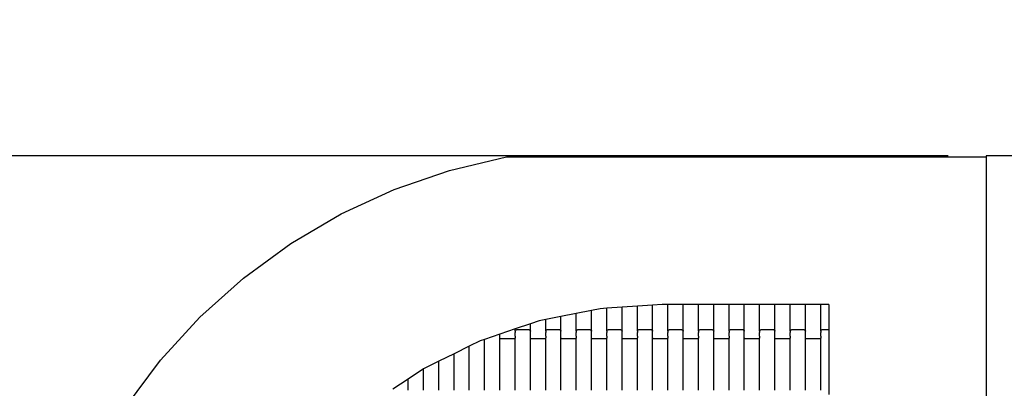
# Model space of a CAD drawing. Units: millimetres. Extents: x 1497 to 19297, y 810 to 15610.
# Drawn here: x 9381 to 10992, y 11491 to 12095 of the extents above; entities that cross this region are included whole.
import ezdxf

# ---------------------------------------------------------------- set-up
doc = ezdxf.new("R2010")
doc.units = ezdxf.units.MM
doc.linetypes.add('ACAD_ISO03W100', pattern=[30, 12, -18])
for name, color, linetype in [('strefa bezpieczeństwa', 6, 'ACAD_ISO03W100'), ('wymiary 100', 5, 'Continuous'), ('wymiary 100 strefy', 5, 'Continuous')]:
    doc.layers.add(name, color=color, linetype=linetype)
doc.styles.get("Standard").update_dxf_attribs({"font": 'arial.ttf'})
doc.dimstyles.new('FK_rzuty 100_m', dxfattribs={"dimscale": 100, "dimtxt": 2.5, "dimasz": 2.5, "dimexe": 1.25, "dimexo": 0.625, "dimtad": 1, "dimlfac": 0.001, "dimrnd": 0.01, "dimzin": 1, "dimdsep": 46, "dimtxsty": 'Standard', "dimblk": 'OBLIQUE', "dimblk1": 'ARCHTICK', "dimblk2": 'OBLIQUE', "dimcen": 2.5, "dimadec": 0, "dimazin": 0, "dimtfac": 1, "dimtmove": 0, "dimatfit": 3, "dimfxl": 1, "dimarcsym": 0})
doc.dimstyles.new('FK_rzuty 100_STREFY', dxfattribs={"dimscale": 100, "dimtxt": 4, "dimasz": 2.5, "dimexe": 1.25, "dimexo": 0.625, "dimgap": 1, "dimtad": 1, "dimlfac": 0.001, "dimrnd": 0.01, "dimzin": 1, "dimdsep": 46, "dimtxsty": 'Standard', "dimblk": 'OBLIQUE', "dimcen": 2.5, "dimadec": 0, "dimazin": 0, "dimtfac": 1, "dimtmove": 0, "dimatfit": 3, "dimfxl": 1, "dimarcsym": 0})

# ---------------------------------------------------------------- blocks, each defined once
blk = doc.blocks.new('_Oblique')
at = {"color": 0, "linetype": 'ByBlock', "lineweight": -2}
blk.add_line((-0.5, -0.5), (0.5, 0.5), dxfattribs=at)
blk = doc.blocks.new('*D11')
at = {"layer": 'Defpoints', "color": 0, "transparency": 16777216}
for p in [(8883.8, 11871.4), (10961.9, 11871.4), (10962, 7212.4)]:
    blk.add_point(p, dxfattribs=at)
at = {"layer": 'wymiary 100', "color": 0, "lineweight": -2, "transparency": 16777216}
for p, q in [((10899.4, 11871.4), (8758.8, 11871.4)), ((8883.8, 7212.4), (8883.8, 11871.4)), ((10899.5, 7212.4), (8758.8, 7212.4))]:
    blk.add_line(p, q, dxfattribs=at)
at = {"layer": 'wymiary 100', "color": 0, "lineweight": -2, "transparency": 16777216, "xscale": 250, "yscale": 250, "zscale": 250}
for p, rotation in [((8883.8, 11871.4), 90), ((8883.8, 7212.4), 270)]:
    blk.add_blockref('_Oblique', p, dxfattribs=dict(at, rotation=rotation))
at = {"layer": 'wymiary 100', "color": 0, "transparency": 16777216, "insert": (8693.6, 9541.9), "char_height": 250, "attachment_point": 5, "rotation": 90}
blk.add_mtext('4.66', dxfattribs=at)
blk = doc.blocks.new('_ArchTick')
at = {"color": 0, "linetype": 'ByBlock', "const_width": 0.15}
blk.add_lwpolyline([(-0.5, -0.5), (0.5, 0.5)], dxfattribs=at)
blk = doc.blocks.new('*D9')
at = {"layer": 'Defpoints', "color": 0, "transparency": 16777216}
for p in [(7642.3, 13117.4), (11739.1, 13117.4), (11743.4, 5966.8)]:
    blk.add_point(p, dxfattribs=at)
at = {"layer": 'wymiary 100 strefy', "color": 0, "lineweight": -2, "transparency": 16777216}
for p, q in [((11676.6, 13117.4), (7517.3, 13117.4)), ((7642.3, 5966.8), (7642.3, 13117.4)), ((11680.9, 5966.8), (7517.3, 5966.8))]:
    blk.add_line(p, q, dxfattribs=at)
at = {"layer": 'wymiary 100 strefy', "color": 0, "lineweight": -2, "transparency": 16777216, "xscale": 250, "yscale": 250, "zscale": 250}
for p, rotation in [((7642.3, 13117.4), 90), ((7642.3, 5966.8), 270)]:
    blk.add_blockref('_Oblique', p, dxfattribs=dict(at, rotation=rotation))
at = {"layer": 'wymiary 100 strefy', "color": 0, "transparency": 16777216, "insert": (7338.1, 9542.1), "char_height": 400, "attachment_point": 5, "rotation": 90}
blk.add_mtext('7.15 m', dxfattribs=at)

msp = doc.modelspace()

# ---------------------------------------------------------------- linework, layer by layer
for p, q in [((10083.815, 11847.858), (10176.943, 11869.943)), ((10176.943, 11869.943), (10961.943, 11869.943)), ((10961.943, 11871.443), (10961.943, 10320.442)), ((12514.943, 11871.443), (10961.943, 11871.443)), ((10961.943, 11869.943), (10961.943, 10318.443)), ((9993.345, 11816.617), (10083.815, 11847.858)), ((9906.433, 11776.531), (9993.345, 11816.617)), ((9823.939, 11727.997), (9906.433, 11776.531)), ((9746.684, 11671.497), (9823.939, 11727.997)), ((9675.433, 11607.591), (9746.684, 11671.497)), ((10316.165, 11618.476), (10291.165, 11613.501)), ((10330.222, 11621.273), (10316.165, 11618.476)), ((10316.165, 11584.783), (10316.165, 11618.476)), ((10341.165, 11621.991), (10330.222, 11621.273)), ((10366.165, 11623.63), (10341.165, 11621.991)), ((10341.165, 11584.783), (10341.165, 11621.991)), ((10391.165, 11625.269), (10366.165, 11623.63)), ((10366.165, 11584.783), (10366.165, 11623.63)), ((10416.165, 11626.909), (10391.165, 11625.269)), ((10391.165, 11584.783), (10391.165, 11625.269)), ((10431.943, 11627.943), (10416.165, 11626.909)), ((10416.165, 11584.783), (10416.165, 11626.909)), ((10441.165, 11627.943), (10431.943, 11627.943)), ((10441.165, 11584.783), (10441.165, 11627.943)), ((10466.165, 11627.943), (10441.165, 11627.943)), ((10466.165, 11584.783), (10466.165, 11627.943)), ((10491.165, 11627.943), (10466.165, 11627.943)), ((10491.165, 11584.783), (10491.165, 11627.943)), ((10516.165, 11627.943), (10491.165, 11627.943)), ((10516.165, 11584.783), (10516.165, 11627.943)), ((10541.165, 11627.943), (10516.165, 11627.943)), ((10541.165, 11584.783), (10541.165, 11627.943)), ((10566.165, 11627.943), (10541.165, 11627.943)), ((10566.165, 11584.783), (10566.165, 11627.943)), ((10591.165, 11627.943), (10566.165, 11627.943)), ((10591.165, 11584.783), (10591.165, 11627.943)), ((10616.165, 11627.943), (10591.165, 11627.943)), ((10616.165, 11584.783), (10616.165, 11627.943)), ((10641.165, 11627.943), (10616.165, 11627.943)), ((10641.165, 11584.783), (10641.165, 11627.943)), ((10666.165, 11627.943), (10641.165, 11627.943)), ((10666.165, 11584.783), (10666.165, 11627.943)), ((10691.165, 11627.943), (10666.165, 11627.943)), ((10704.611, 11627.943), (10691.165, 11627.943)), ((10691.165, 11584.783), (10691.165, 11627.943)), ((10704.611, 11627.943), (10704.611, 11586.795)), ((9610.893, 11536.913), (9675.433, 11607.591)), ((10230.243, 11601.378), (10216.165, 11596.597)), ((10241.165, 11603.551), (10230.243, 11601.378)), ((10266.165, 11608.526), (10241.165, 11603.551)), ((10241.165, 11584.783), (10241.165, 11603.551)), ((10291.165, 11613.501), (10266.165, 11608.526)), ((10266.165, 11584.783), (10266.165, 11608.526)), ((10291.165, 11584.783), (10291.165, 11613.501)), ((10191.165, 11588.107), (10166.165, 11579.617)), ((10216.165, 11596.597), (10191.165, 11588.107)), ((10191.165, 11584.783), (10191.165, 11588.107)), ((10191.165, 11584.783), (10191.233, 11585.304)), ((10191.165, 11584.783), (10191.165, 11582.421)), ((10191.233, 11585.304), (10191.433, 11585.789)), ((10191.433, 11585.789), (10191.751, 11586.206)), ((10191.751, 11586.206), (10192.165, 11586.526)), ((10192.165, 11586.526), (10192.647, 11586.727)), ((10192.647, 11586.727), (10193.165, 11586.795)), ((10214.165, 11586.795), (10193.165, 11586.795)), ((10214.165, 11586.795), (10214.683, 11586.727)), ((10214.683, 11586.727), (10215.165, 11586.526)), ((10215.165, 11586.526), (10215.579, 11586.206)), ((10215.579, 11586.206), (10215.897, 11585.789)), ((10215.897, 11585.789), (10216.097, 11585.304)), ((10216.097, 11585.304), (10216.165, 11584.783)), ((10216.165, 11584.783), (10216.165, 11596.597)), ((10216.165, 11582.421), (10216.165, 11584.783)), ((10241.165, 11584.783), (10241.233, 11585.304)), ((10241.165, 11584.783), (10241.165, 11582.421)), ((10241.233, 11585.304), (10241.433, 11585.789)), ((10241.433, 11585.789), (10241.751, 11586.206)), ((10241.751, 11586.206), (10242.165, 11586.526)), ((10242.165, 11586.526), (10242.647, 11586.727)), ((10242.647, 11586.727), (10243.165, 11586.795)), ((10264.165, 11586.795), (10243.165, 11586.795)), ((10264.165, 11586.795), (10264.683, 11586.727)), ((10264.683, 11586.727), (10265.165, 11586.526)), ((10265.165, 11586.526), (10265.579, 11586.206)), ((10265.579, 11586.206), (10265.897, 11585.789)), ((10265.897, 11585.789), (10266.097, 11585.304)), ((10266.097, 11585.304), (10266.165, 11584.783)), ((10266.165, 11582.421), (10266.165, 11584.783)), ((10291.165, 11584.783), (10291.233, 11585.304)), ((10291.165, 11584.783), (10291.165, 11582.421)), ((10291.233, 11585.304), (10291.433, 11585.789)), ((10291.433, 11585.789), (10291.751, 11586.206)), ((10291.751, 11586.206), (10292.165, 11586.526)), ((10292.165, 11586.526), (10292.647, 11586.727)), ((10292.647, 11586.727), (10293.165, 11586.795)), ((10314.165, 11586.795), (10293.165, 11586.795)), ((10314.165, 11586.795), (10314.683, 11586.727)), ((10314.683, 11586.727), (10315.165, 11586.526)), ((10315.165, 11586.526), (10315.579, 11586.206)), ((10315.579, 11586.206), (10315.897, 11585.789)), ((10315.897, 11585.789), (10316.097, 11585.304)), ((10316.097, 11585.304), (10316.165, 11584.783)), ((10316.165, 11582.421), (10316.165, 11584.783)), ((10341.165, 11584.783), (10341.233, 11585.304)), ((10341.165, 11584.783), (10341.165, 11582.421)), ((10341.233, 11585.304), (10341.433, 11585.789)), ((10341.433, 11585.789), (10341.751, 11586.206)), ((10341.751, 11586.206), (10342.165, 11586.526)), ((10342.165, 11586.526), (10342.647, 11586.727)), ((10342.647, 11586.727), (10343.165, 11586.795)), ((10364.165, 11586.795), (10343.165, 11586.795)), ((10364.165, 11586.795), (10364.683, 11586.727)), ((10364.683, 11586.727), (10365.165, 11586.526)), ((10365.165, 11586.526), (10365.579, 11586.206)), ((10365.579, 11586.206), (10365.897, 11585.789)), ((10365.897, 11585.789), (10366.097, 11585.304)), ((10366.097, 11585.304), (10366.165, 11584.783)), ((10366.165, 11582.421), (10366.165, 11584.783)), ((10391.165, 11584.783), (10391.233, 11585.304)), ((10391.165, 11584.783), (10391.165, 11582.421)), ((10391.233, 11585.304), (10391.433, 11585.789)), ((10391.433, 11585.789), (10391.751, 11586.206)), ((10391.751, 11586.206), (10392.165, 11586.526)), ((10392.165, 11586.526), (10392.647, 11586.727)), ((10392.647, 11586.727), (10393.165, 11586.795)), ((10414.165, 11586.795), (10393.165, 11586.795)), ((10414.165, 11586.795), (10414.683, 11586.727)), ((10414.683, 11586.727), (10415.165, 11586.526)), ((10415.165, 11586.526), (10415.579, 11586.206)), ((10415.579, 11586.206), (10415.897, 11585.789)), ((10415.897, 11585.789), (10416.097, 11585.304)), ((10416.097, 11585.304), (10416.165, 11584.783)), ((10416.165, 11582.421), (10416.165, 11584.783)), ((10441.165, 11584.783), (10441.233, 11585.304)), ((10441.165, 11584.783), (10441.165, 11582.421)), ((10441.233, 11585.304), (10441.433, 11585.789)), ((10441.433, 11585.789), (10441.751, 11586.206)), ((10441.751, 11586.206), (10442.165, 11586.526)), ((10442.165, 11586.526), (10442.647, 11586.727)), ((10442.647, 11586.727), (10443.165, 11586.795)), ((10464.165, 11586.795), (10443.165, 11586.795)), ((10464.165, 11586.795), (10464.683, 11586.727)), ((10464.683, 11586.727), (10465.165, 11586.526)), ((10465.165, 11586.526), (10465.579, 11586.206)), ((10465.579, 11586.206), (10465.897, 11585.789)), ((10465.897, 11585.789), (10466.097, 11585.304)), ((10466.097, 11585.304), (10466.165, 11584.783)), ((10466.165, 11582.421), (10466.165, 11584.783)), ((10491.165, 11584.783), (10491.233, 11585.304)), ((10491.165, 11584.783), (10491.165, 11582.421)), ((10491.233, 11585.304), (10491.433, 11585.789)), ((10491.433, 11585.789), (10491.751, 11586.206)), ((10491.751, 11586.206), (10492.165, 11586.526)), ((10492.165, 11586.526), (10492.647, 11586.727)), ((10492.647, 11586.727), (10493.165, 11586.795)), ((10514.165, 11586.795), (10493.165, 11586.795)), ((10514.165, 11586.795), (10514.683, 11586.727)), ((10514.683, 11586.727), (10515.165, 11586.526)), ((10515.165, 11586.526), (10515.579, 11586.206)), ((10515.579, 11586.206), (10515.897, 11585.789)), ((10515.897, 11585.789), (10516.097, 11585.304)), ((10516.097, 11585.304), (10516.165, 11584.783)), ((10516.165, 11582.421), (10516.165, 11584.783)), ((10541.165, 11584.783), (10541.233, 11585.304)), ((10541.165, 11584.783), (10541.165, 11582.421)), ((10541.233, 11585.304), (10541.433, 11585.789)), ((10541.433, 11585.789), (10541.751, 11586.206)), ((10541.751, 11586.206), (10542.165, 11586.526)), ((10542.165, 11586.526), (10542.647, 11586.727)), ((10542.647, 11586.727), (10543.165, 11586.795)), ((10564.165, 11586.795), (10543.165, 11586.795)), ((10564.165, 11586.795), (10564.683, 11586.727)), ((10564.683, 11586.727), (10565.165, 11586.526)), ((10565.165, 11586.526), (10565.579, 11586.206)), ((10565.579, 11586.206), (10565.897, 11585.789)), ((10565.897, 11585.789), (10566.097, 11585.304)), ((10566.097, 11585.304), (10566.165, 11584.783)), ((10566.165, 11582.421), (10566.165, 11584.783)), ((10591.165, 11584.783), (10591.233, 11585.304)), ((10591.165, 11584.783), (10591.165, 11582.421)), ((10591.233, 11585.304), (10591.433, 11585.789)), ((10591.433, 11585.789), (10591.751, 11586.206)), ((10591.751, 11586.206), (10592.165, 11586.526)), ((10592.165, 11586.526), (10592.647, 11586.727)), ((10592.647, 11586.727), (10593.165, 11586.795)), ((10614.165, 11586.795), (10593.165, 11586.795)), ((10614.165, 11586.795), (10614.683, 11586.727)), ((10614.683, 11586.727), (10615.165, 11586.526)), ((10615.165, 11586.526), (10615.579, 11586.206)), ((10615.579, 11586.206), (10615.897, 11585.789)), ((10615.897, 11585.789), (10616.097, 11585.304)), ((10616.097, 11585.304), (10616.165, 11584.783)), ((10616.165, 11582.421), (10616.165, 11584.783)), ((10641.165, 11584.783), (10641.233, 11585.304)), ((10641.165, 11584.783), (10641.165, 11582.421)), ((10641.233, 11585.304), (10641.433, 11585.789)), ((10641.433, 11585.789), (10641.751, 11586.206)), ((10641.751, 11586.206), (10642.165, 11586.526)), ((10642.165, 11586.526), (10642.647, 11586.727)), ((10642.647, 11586.727), (10643.165, 11586.795)), ((10664.165, 11586.795), (10643.165, 11586.795)), ((10664.165, 11586.795), (10664.683, 11586.727)), ((10664.683, 11586.727), (10665.165, 11586.526)), ((10665.165, 11586.526), (10665.579, 11586.206)), ((10665.579, 11586.206), (10665.897, 11585.789)), ((10665.897, 11585.789), (10666.097, 11585.304)), ((10666.097, 11585.304), (10666.165, 11584.783)), ((10666.165, 11582.421), (10666.165, 11584.783)), ((10691.165, 11584.783), (10691.233, 11585.304)), ((10691.165, 11584.783), (10691.165, 11582.421)), ((10691.233, 11585.304), (10691.433, 11585.789)), ((10691.433, 11585.789), (10691.751, 11586.206)), ((10691.751, 11586.206), (10692.165, 11586.526)), ((10692.165, 11586.526), (10692.647, 11586.727)), ((10692.647, 11586.727), (10693.165, 11586.795)), ((10704.611, 11586.795), (10693.165, 11586.795)), ((10704.611, 11586.795), (10704.611, 11580.795)), ((10133.717, 11568.597), (10116.165, 11559.937)), ((10141.165, 11571.127), (10133.717, 11568.597)), ((10166.165, 11579.617), (10141.165, 11571.127)), ((10141.165, 11487.783), (10141.165, 11571.127)), ((10166.097, 11576.295), (10166.165, 11576.295)), ((10166.165, 11576.43), (10166.165, 11579.617)), ((10166.165, 11576.43), (10166.233, 11576.43)), ((10166.165, 11576.295), (10166.165, 11576.43)), ((10166.165, 11573.808), (10166.165, 11576.295)), ((10166.233, 11573.287), (10166.165, 11573.808)), ((10166.165, 11487.783), (10166.165, 11573.808)), ((10166.433, 11572.802), (10166.233, 11573.287)), ((10166.751, 11572.385), (10166.433, 11572.802)), ((10167.165, 11572.065), (10166.751, 11572.385)), ((10167.647, 11571.864), (10167.165, 11572.065)), ((10168.165, 11571.795), (10167.647, 11571.864)), ((10189.165, 11571.795), (10168.165, 11571.795)), ((10189.683, 11571.864), (10189.165, 11571.795)), ((10190.165, 11572.065), (10189.683, 11571.864)), ((10190.579, 11572.385), (10190.165, 11572.065)), ((10190.897, 11572.802), (10190.579, 11572.385)), ((10191.097, 11573.287), (10190.897, 11572.802)), ((10191.097, 11582.421), (10191.165, 11582.421)), ((10191.097, 11576.43), (10191.165, 11576.43)), ((10191.165, 11573.808), (10191.097, 11573.287)), ((10191.165, 11582.421), (10191.165, 11582.277)), ((10191.165, 11582.277), (10191.233, 11582.275)), ((10191.165, 11576.43), (10191.165, 11582.277)), ((10191.165, 11576.295), (10191.165, 11576.43)), ((10191.165, 11576.295), (10191.233, 11576.295)), ((10191.165, 11576.295), (10191.165, 11573.808)), ((10191.165, 11487.783), (10191.165, 11573.808)), ((10216.097, 11582.275), (10216.165, 11582.277)), ((10216.097, 11576.295), (10216.165, 11576.295)), ((10216.165, 11582.421), (10216.233, 11582.421)), ((10216.165, 11582.421), (10216.165, 11582.277)), ((10216.165, 11576.43), (10216.165, 11582.277)), ((10216.165, 11576.43), (10216.233, 11576.43)), ((10216.165, 11576.295), (10216.165, 11576.43)), ((10216.165, 11573.808), (10216.165, 11576.295)), ((10216.233, 11573.287), (10216.165, 11573.808)), ((10216.165, 11487.783), (10216.165, 11573.808)), ((10216.433, 11572.802), (10216.233, 11573.287)), ((10216.751, 11572.385), (10216.433, 11572.802)), ((10217.165, 11572.065), (10216.751, 11572.385)), ((10217.647, 11571.864), (10217.165, 11572.065)), ((10218.165, 11571.795), (10217.647, 11571.864)), ((10239.165, 11571.795), (10218.165, 11571.795)), ((10239.683, 11571.864), (10239.165, 11571.795)), ((10240.165, 11572.065), (10239.683, 11571.864)), ((10240.579, 11572.385), (10240.165, 11572.065)), ((10240.897, 11572.802), (10240.579, 11572.385)), ((10241.097, 11573.287), (10240.897, 11572.802)), ((10241.097, 11582.421), (10241.165, 11582.421)), ((10241.097, 11576.43), (10241.165, 11576.43)), ((10241.165, 11573.808), (10241.097, 11573.287)), ((10241.165, 11582.421), (10241.165, 11582.275)), ((10241.165, 11582.275), (10241.233, 11582.275)), ((10241.165, 11576.43), (10241.165, 11582.275)), ((10241.165, 11576.295), (10241.165, 11576.43)), ((10241.165, 11576.295), (10241.233, 11576.295)), ((10241.165, 11576.295), (10241.165, 11573.808)), ((10241.165, 11487.783), (10241.165, 11573.808)), ((10266.097, 11582.275), (10266.165, 11582.275)), ((10266.097, 11576.295), (10266.165, 11576.295)), ((10266.165, 11582.421), (10266.233, 11582.421)), ((10266.165, 11582.421), (10266.165, 11582.275)), ((10266.165, 11576.43), (10266.165, 11582.275)), ((10266.165, 11576.43), (10266.233, 11576.43)), ((10266.165, 11576.295), (10266.165, 11576.43)), ((10266.165, 11573.808), (10266.165, 11576.295)), ((10266.233, 11573.287), (10266.165, 11573.808)), ((10266.165, 11487.783), (10266.165, 11573.808)), ((10266.433, 11572.802), (10266.233, 11573.287)), ((10266.751, 11572.385), (10266.433, 11572.802)), ((10267.165, 11572.065), (10266.751, 11572.385)), ((10267.647, 11571.864), (10267.165, 11572.065)), ((10268.165, 11571.795), (10267.647, 11571.864)), ((10289.165, 11571.795), (10268.165, 11571.795)), ((10289.683, 11571.864), (10289.165, 11571.795)), ((10290.165, 11572.065), (10289.683, 11571.864)), ((10290.579, 11572.385), (10290.165, 11572.065)), ((10290.897, 11572.802), (10290.579, 11572.385)), ((10291.097, 11573.287), (10290.897, 11572.802)), ((10291.097, 11582.421), (10291.165, 11582.421)), ((10291.097, 11576.43), (10291.165, 11576.43)), ((10291.165, 11573.808), (10291.097, 11573.287)), ((10291.165, 11582.421), (10291.165, 11582.277)), ((10291.165, 11582.277), (10291.233, 11582.275)), ((10291.165, 11576.43), (10291.165, 11582.277)), ((10291.165, 11576.295), (10291.165, 11576.43)), ((10291.165, 11576.295), (10291.233, 11576.295)), ((10291.165, 11576.295), (10291.165, 11573.808)), ((10291.165, 11487.783), (10291.165, 11573.808)), ((10316.097, 11582.275), (10316.165, 11582.277)), ((10316.097, 11576.295), (10316.165, 11576.295)), ((10316.165, 11582.421), (10316.233, 11582.421)), ((10316.165, 11582.421), (10316.165, 11582.277)), ((10316.165, 11576.43), (10316.165, 11582.277)), ((10316.165, 11576.43), (10316.233, 11576.43)), ((10316.165, 11576.295), (10316.165, 11576.43)), ((10316.165, 11573.808), (10316.165, 11576.295)), ((10316.233, 11573.287), (10316.165, 11573.808)), ((10316.165, 11487.783), (10316.165, 11573.808)), ((10316.433, 11572.802), (10316.233, 11573.287)), ((10316.751, 11572.385), (10316.433, 11572.802)), ((10317.165, 11572.065), (10316.751, 11572.385)), ((10317.647, 11571.864), (10317.165, 11572.065)), ((10318.165, 11571.795), (10317.647, 11571.864)), ((10339.165, 11571.795), (10318.165, 11571.795)), ((10339.683, 11571.864), (10339.165, 11571.795)), ((10340.165, 11572.065), (10339.683, 11571.864)), ((10340.579, 11572.385), (10340.165, 11572.065)), ((10340.897, 11572.802), (10340.579, 11572.385)), ((10341.097, 11573.287), (10340.897, 11572.802)), ((10341.097, 11582.421), (10341.165, 11582.421)), ((10341.097, 11576.43), (10341.165, 11576.43)), ((10341.165, 11573.808), (10341.097, 11573.287)), ((10341.165, 11582.421), (10341.165, 11582.277)), ((10341.165, 11582.277), (10341.233, 11582.275)), ((10341.165, 11576.43), (10341.165, 11582.277)), ((10341.165, 11576.295), (10341.165, 11576.43)), ((10341.165, 11576.295), (10341.233, 11576.295)), ((10341.165, 11576.295), (10341.165, 11573.808)), ((10341.165, 11487.783), (10341.165, 11573.808)), ((10366.097, 11582.275), (10366.165, 11582.277)), ((10366.097, 11576.295), (10366.165, 11576.295)), ((10366.165, 11582.421), (10366.233, 11582.421)), ((10366.165, 11582.421), (10366.165, 11582.277)), ((10366.165, 11576.43), (10366.165, 11582.277)), ((10366.165, 11576.43), (10366.233, 11576.43)), ((10366.165, 11576.295), (10366.165, 11576.43)), ((10366.165, 11573.808), (10366.165, 11576.295)), ((10366.233, 11573.287), (10366.165, 11573.808)), ((10366.165, 11487.783), (10366.165, 11573.808)), ((10366.433, 11572.802), (10366.233, 11573.287)), ((10366.751, 11572.385), (10366.433, 11572.802)), ((10367.165, 11572.065), (10366.751, 11572.385)), ((10367.647, 11571.864), (10367.165, 11572.065)), ((10368.165, 11571.795), (10367.647, 11571.864)), ((10389.165, 11571.795), (10368.165, 11571.795)), ((10389.683, 11571.864), (10389.165, 11571.795)), ((10390.165, 11572.065), (10389.683, 11571.864)), ((10390.579, 11572.385), (10390.165, 11572.065)), ((10390.897, 11572.802), (10390.579, 11572.385)), ((10391.097, 11573.287), (10390.897, 11572.802)), ((10391.097, 11582.421), (10391.165, 11582.421)), ((10391.097, 11576.43), (10391.165, 11576.43)), ((10391.165, 11573.808), (10391.097, 11573.287)), ((10391.165, 11582.421), (10391.165, 11582.277)), ((10391.165, 11582.277), (10391.233, 11582.275)), ((10391.165, 11576.43), (10391.165, 11582.277)), ((10391.165, 11576.295), (10391.165, 11576.43)), ((10391.165, 11576.295), (10391.233, 11576.295)), ((10391.165, 11576.295), (10391.165, 11573.808)), ((10391.165, 11487.783), (10391.165, 11573.808)), ((10416.097, 11582.275), (10416.165, 11582.277)), ((10416.097, 11576.295), (10416.165, 11576.295)), ((10416.165, 11582.421), (10416.233, 11582.421)), ((10416.165, 11582.421), (10416.165, 11582.277)), ((10416.165, 11576.43), (10416.165, 11582.277)), ((10416.165, 11576.43), (10416.233, 11576.43)), ((10416.165, 11576.295), (10416.165, 11576.43)), ((10416.165, 11573.808), (10416.165, 11576.295)), ((10416.233, 11573.287), (10416.165, 11573.808)), ((10416.165, 11487.783), (10416.165, 11573.808)), ((10416.433, 11572.802), (10416.233, 11573.287)), ((10416.751, 11572.385), (10416.433, 11572.802)), ((10417.165, 11572.065), (10416.751, 11572.385)), ((10417.647, 11571.864), (10417.165, 11572.065)), ((10418.165, 11571.795), (10417.647, 11571.864)), ((10439.165, 11571.795), (10418.165, 11571.795)), ((10439.683, 11571.864), (10439.165, 11571.795)), ((10440.165, 11572.065), (10439.683, 11571.864)), ((10440.579, 11572.385), (10440.165, 11572.065)), ((10440.897, 11572.802), (10440.579, 11572.385)), ((10441.097, 11573.287), (10440.897, 11572.802)), ((10441.097, 11582.421), (10441.165, 11582.421)), ((10441.097, 11576.43), (10441.165, 11576.43)), ((10441.165, 11573.808), (10441.097, 11573.287)), ((10441.165, 11582.421), (10441.165, 11582.275)), ((10441.165, 11582.275), (10441.233, 11582.275)), ((10441.165, 11576.43), (10441.165, 11582.275)), ((10441.165, 11576.295), (10441.165, 11576.43)), ((10441.165, 11576.295), (10441.233, 11576.295)), ((10441.165, 11576.295), (10441.165, 11573.808)), ((10441.165, 11487.783), (10441.165, 11573.808)), ((10466.097, 11582.275), (10466.165, 11582.275)), ((10466.097, 11576.295), (10466.165, 11576.295)), ((10466.165, 11582.421), (10466.233, 11582.421)), ((10466.165, 11582.421), (10466.165, 11582.275)), ((10466.165, 11576.43), (10466.165, 11582.275)), ((10466.165, 11576.43), (10466.233, 11576.43)), ((10466.165, 11576.295), (10466.165, 11576.43)), ((10466.165, 11573.808), (10466.165, 11576.295)), ((10466.233, 11573.287), (10466.165, 11573.808)), ((10466.165, 11487.783), (10466.165, 11573.808)), ((10466.433, 11572.802), (10466.233, 11573.287)), ((10466.751, 11572.385), (10466.433, 11572.802)), ((10467.165, 11572.065), (10466.751, 11572.385)), ((10467.647, 11571.864), (10467.165, 11572.065)), ((10468.165, 11571.795), (10467.647, 11571.864)), ((10489.165, 11571.795), (10468.165, 11571.795)), ((10489.683, 11571.864), (10489.165, 11571.795)), ((10490.165, 11572.065), (10489.683, 11571.864)), ((10490.579, 11572.385), (10490.165, 11572.065)), ((10490.897, 11572.802), (10490.579, 11572.385)), ((10491.097, 11573.287), (10490.897, 11572.802)), ((10491.097, 11582.421), (10491.165, 11582.421)), ((10491.097, 11576.43), (10491.165, 11576.43)), ((10491.165, 11573.808), (10491.097, 11573.287)), ((10491.165, 11582.421), (10491.165, 11582.275)), ((10491.165, 11582.275), (10491.233, 11582.275)), ((10491.165, 11576.43), (10491.165, 11582.275)), ((10491.165, 11576.295), (10491.165, 11576.43)), ((10491.165, 11576.295), (10491.233, 11576.295)), ((10491.165, 11576.295), (10491.165, 11573.808)), ((10491.165, 11487.783), (10491.165, 11573.808)), ((10516.097, 11582.275), (10516.165, 11582.275)), ((10516.097, 11576.295), (10516.165, 11576.295)), ((10516.165, 11582.421), (10516.233, 11582.421)), ((10516.165, 11582.421), (10516.165, 11582.275)), ((10516.165, 11576.43), (10516.165, 11582.275)), ((10516.165, 11576.43), (10516.233, 11576.43)), ((10516.165, 11576.295), (10516.165, 11576.43)), ((10516.165, 11573.808), (10516.165, 11576.295)), ((10516.233, 11573.287), (10516.165, 11573.808)), ((10516.165, 11487.783), (10516.165, 11573.808)), ((10516.433, 11572.802), (10516.233, 11573.287)), ((10516.751, 11572.385), (10516.433, 11572.802)), ((10517.165, 11572.065), (10516.751, 11572.385)), ((10517.647, 11571.864), (10517.165, 11572.065)), ((10518.165, 11571.795), (10517.647, 11571.864)), ((10539.165, 11571.795), (10518.165, 11571.795)), ((10539.683, 11571.864), (10539.165, 11571.795)), ((10540.165, 11572.065), (10539.683, 11571.864)), ((10540.579, 11572.385), (10540.165, 11572.065)), ((10540.897, 11572.802), (10540.579, 11572.385)), ((10541.097, 11573.287), (10540.897, 11572.802)), ((10541.097, 11582.421), (10541.165, 11582.421)), ((10541.097, 11576.43), (10541.165, 11576.43)), ((10541.165, 11573.808), (10541.097, 11573.287)), ((10541.165, 11582.421), (10541.165, 11582.275)), ((10541.165, 11582.275), (10541.233, 11582.275)), ((10541.165, 11576.43), (10541.165, 11582.275)), ((10541.165, 11576.295), (10541.165, 11576.43)), ((10541.165, 11576.295), (10541.233, 11576.295)), ((10541.165, 11576.295), (10541.165, 11573.808)), ((10541.165, 11487.783), (10541.165, 11573.808)), ((10566.097, 11582.275), (10566.165, 11582.275)), ((10566.097, 11576.295), (10566.165, 11576.295)), ((10566.165, 11582.421), (10566.233, 11582.421)), ((10566.165, 11582.421), (10566.165, 11582.275)), ((10566.165, 11576.43), (10566.165, 11582.275)), ((10566.165, 11576.43), (10566.233, 11576.43)), ((10566.165, 11576.295), (10566.165, 11576.43)), ((10566.165, 11573.808), (10566.165, 11576.295)), ((10566.233, 11573.287), (10566.165, 11573.808)), ((10566.165, 11487.783), (10566.165, 11573.808)), ((10566.433, 11572.802), (10566.233, 11573.287)), ((10566.751, 11572.385), (10566.433, 11572.802)), ((10567.165, 11572.065), (10566.751, 11572.385)), ((10567.647, 11571.864), (10567.165, 11572.065)), ((10568.165, 11571.795), (10567.647, 11571.864)), ((10589.165, 11571.795), (10568.165, 11571.795)), ((10589.683, 11571.864), (10589.165, 11571.795)), ((10590.165, 11572.065), (10589.683, 11571.864)), ((10590.579, 11572.385), (10590.165, 11572.065)), ((10590.897, 11572.802), (10590.579, 11572.385)), ((10591.097, 11573.287), (10590.897, 11572.802)), ((10591.097, 11582.421), (10591.165, 11582.421)), ((10591.097, 11576.43), (10591.165, 11576.43)), ((10591.165, 11573.808), (10591.097, 11573.287)), ((10591.165, 11582.421), (10591.165, 11582.277)), ((10591.165, 11582.277), (10591.233, 11582.275)), ((10591.165, 11576.43), (10591.165, 11582.277)), ((10591.165, 11576.295), (10591.165, 11576.43)), ((10591.165, 11576.295), (10591.233, 11576.295)), ((10591.165, 11576.295), (10591.165, 11573.808)), ((10591.165, 11487.783), (10591.165, 11573.808)), ((10616.097, 11582.275), (10616.165, 11582.277)), ((10616.097, 11576.295), (10616.165, 11576.295)), ((10616.165, 11582.421), (10616.233, 11582.421)), ((10616.165, 11582.421), (10616.165, 11582.277)), ((10616.165, 11576.43), (10616.165, 11582.277)), ((10616.165, 11576.43), (10616.233, 11576.43)), ((10616.165, 11576.295), (10616.165, 11576.43)), ((10616.165, 11573.808), (10616.165, 11576.295)), ((10616.233, 11573.287), (10616.165, 11573.808)), ((10616.165, 11487.783), (10616.165, 11573.808)), ((10616.433, 11572.802), (10616.233, 11573.287)), ((10616.751, 11572.385), (10616.433, 11572.802)), ((10617.165, 11572.065), (10616.751, 11572.385)), ((10617.647, 11571.864), (10617.165, 11572.065)), ((10618.165, 11571.795), (10617.647, 11571.864)), ((10639.165, 11571.795), (10618.165, 11571.795)), ((10639.683, 11571.864), (10639.165, 11571.795)), ((10640.165, 11572.065), (10639.683, 11571.864)), ((10640.579, 11572.385), (10640.165, 11572.065)), ((10640.897, 11572.802), (10640.579, 11572.385)), ((10641.097, 11573.287), (10640.897, 11572.802)), ((10641.097, 11582.421), (10641.165, 11582.421)), ((10641.097, 11576.43), (10641.165, 11576.43)), ((10641.165, 11573.808), (10641.097, 11573.287)), ((10641.165, 11582.421), (10641.165, 11582.277)), ((10641.165, 11582.277), (10641.233, 11582.275)), ((10641.165, 11576.43), (10641.165, 11582.277)), ((10641.165, 11576.295), (10641.165, 11576.43)), ((10641.165, 11576.295), (10641.233, 11576.295)), ((10641.165, 11576.295), (10641.165, 11573.808)), ((10641.165, 11487.783), (10641.165, 11573.808)), ((10666.097, 11582.275), (10666.165, 11582.275)), ((10666.097, 11576.295), (10666.165, 11576.295)), ((10666.165, 11582.421), (10666.233, 11582.421)), ((10666.165, 11582.421), (10666.165, 11582.275)), ((10666.165, 11576.43), (10666.165, 11582.275)), ((10666.165, 11576.43), (10666.233, 11576.43)), ((10666.165, 11576.295), (10666.165, 11576.43)), ((10666.165, 11573.808), (10666.165, 11576.295)), ((10666.233, 11573.287), (10666.165, 11573.808)), ((10666.165, 11487.783), (10666.165, 11573.808)), ((10666.433, 11572.802), (10666.233, 11573.287)), ((10666.751, 11572.385), (10666.433, 11572.802)), ((10667.165, 11572.065), (10666.751, 11572.385)), ((10667.647, 11571.864), (10667.165, 11572.065)), ((10668.165, 11571.795), (10667.647, 11571.864)), ((10689.165, 11571.795), (10668.165, 11571.795)), ((10689.683, 11571.864), (10689.165, 11571.795)), ((10690.165, 11572.065), (10689.683, 11571.864)), ((10690.579, 11572.385), (10690.165, 11572.065)), ((10690.897, 11572.802), (10690.579, 11572.385)), ((10691.097, 11573.287), (10690.897, 11572.802)), ((10691.097, 11582.421), (10691.165, 11582.421)), ((10691.097, 11576.43), (10691.165, 11576.43)), ((10691.165, 11573.808), (10691.097, 11573.287)), ((10691.165, 11582.421), (10691.165, 11582.275)), ((10691.165, 11582.275), (10691.233, 11582.275)), ((10691.165, 11576.43), (10691.165, 11582.275)), ((10691.165, 11576.295), (10691.165, 11576.43)), ((10691.165, 11576.295), (10691.233, 11576.295)), ((10691.165, 11576.295), (10691.165, 11573.808)), ((10691.165, 11487.783), (10691.165, 11573.808)), ((10704.611, 11580.795), (10704.611, 11480.795)), ((10116.165, 11559.937), (10091.165, 11547.603)), ((10116.165, 11487.783), (10116.165, 11559.937)), ((9553.705, 11460.165), (9610.893, 11536.913)), ((10066.165, 11535.268), (10042.299, 11523.494)), ((10091.165, 11547.603), (10066.165, 11535.268)), ((10066.165, 11487.783), (10066.165, 11535.268)), ((10091.165, 11487.783), (10091.165, 11547.603)), ((10041.165, 11522.735), (10016.165, 11506.022)), ((10042.299, 11523.494), (10041.165, 11522.735)), ((10041.165, 11487.783), (10041.165, 11522.735)), ((10016.165, 11506.022), (9991.165, 11489.309)), ((10016.165, 11487.783), (10016.165, 11506.022))]:
    msp.add_line(p, q)
at = {"layer": 'strefa bezpieczeństwa', "ltscale": 10}
msp.add_lwpolyline([(10214.733, 13110.326), (13074.163, 13118.152, -0.42311606), (15313.943, 10822.067), (15313.943, 8161.651, -0.41286936), (13023.354, 5954.975), (10463.354, 5966.811, -0.43039468), (8167.332, 8256.106), (8167.332, 11024.861, -0.37141997), (10214.733, 13110.326, 23.9809846)], format="xyb", dxfattribs=at)

# ---------------------------------------------------------------- dimensions: what is measured, and where the dimension line sits
at = {"layer": 'wymiary 100'}
dim = msp.add_linear_dim(base=(8883.764, 11871.443), p1=(10961.958, 7212.443), p2=(10961.943, 11871.443), angle=90, dimstyle='FK_rzuty 100_m', dxfattribs=at)
dim.commit()
dim.dimension.update_dxf_attribs({"geometry": '*D11', "text_midpoint": (8693.621, 9541.943)})
at = {"layer": 'wymiary 100 strefy'}
dim = msp.add_linear_dim(base=(7642.293, 13117.443), p1=(11743.354, 5966.811), p2=(11739.112, 13117.443), angle=90, dimstyle='FK_rzuty 100_STREFY', override={"dimpost": ' m'}, dxfattribs=at)
dim.commit()
dim.dimension.update_dxf_attribs({"geometry": '*D9', "text_midpoint": (7338.064, 9542.127)})

doc.saveas('drawing.dxf')
